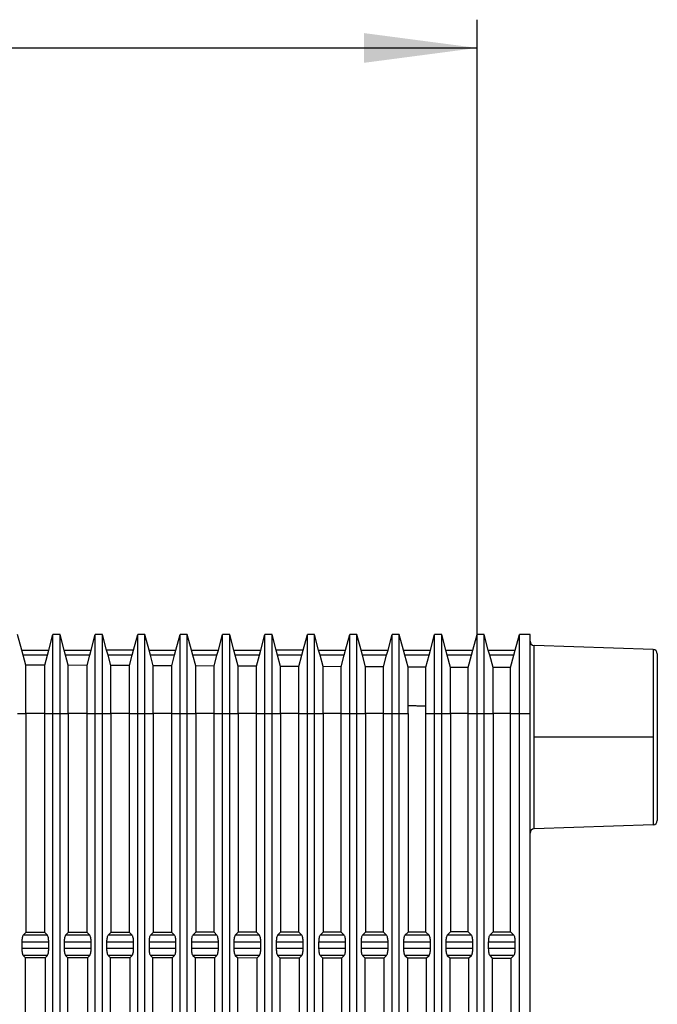
# Model space of a CAD drawing. Units: millimetres. Extents: x -516 to -104, y 23 to 633.
# Drawn here: x -267 to -222, y 512 to 582 of the extents above; entities that cross this region are included whole.
import ezdxf

# ---------------------------------------------------------------- set-up
doc = ezdxf.new("R2010")
doc.units = ezdxf.units.MM
doc.linetypes.add('DOT_CENTER', pattern=[14, 12, -1, 0, -1])
doc.layers.add('1', color=7, linetype='Continuous')
doc.styles.add('CONVERTER_11', font='txt.shx', dxfattribs={"width": 0.9})
doc.dimstyles.new('ME10_DIM_14', dxfattribs={"dimtxt": 8, "dimasz": 8, "dimexe": 2, "dimexo": 0, "dimgap": 2, "dimtad": 1, "dimdec": 0, "dimdsep": 46, "dimtxsty": 'CONVERTER_11', "dimsah": 1, "dimcen": 0.09, "dimclrd": 4, "dimclre": 4, "dimclrt": 1, "dimadec": 0, "dimazin": 0, "dimtfac": 1, "dimtdec": 4, "dimtix": 1, "dimtmove": 0, "dimatfit": 3, "dimfxl": 1, "dimtolj": 1, "dimtzin": 0, "dimarcsym": 0})

# ---------------------------------------------------------------- blocks, each defined once
blk = doc.blocks.new('HL905N-Bauschutz-11579__3', base_point=(-341.038, 432.218))
at = {"color": 7, "linetype": 'Continuous'}
for p, q in [((-266.992, 537.35), (-267.286, 538.45)), ((-265.085, 537.35), (-264.79, 538.45)), ((-264.286, 538.45), (-264.79, 538.45)), ((-264.79, 532.85), (-264.79, 538.45)), ((-264.286, 532.85), (-264.286, 538.45)), ((-263.992, 537.35), (-264.286, 538.45)), ((-262.085, 537.35), (-261.79, 538.45)), ((-261.79, 532.85), (-261.79, 538.45)), ((-261.286, 538.45), (-261.79, 538.45)), ((-261.286, 532.85), (-261.286, 538.45)), ((-260.992, 537.35), (-261.286, 538.45)), ((-259.085, 537.35), (-258.79, 538.45)), ((-258.79, 532.85), (-258.79, 538.45)), ((-258.286, 538.45), (-258.79, 538.45)), ((-258.286, 532.85), (-258.286, 538.45)), ((-257.992, 537.35), (-258.286, 538.45)), ((-256.085, 537.35), (-255.79, 538.45)), ((-255.79, 532.85), (-255.79, 538.45)), ((-255.286, 538.45), (-255.79, 538.45)), ((-255.286, 532.85), (-255.286, 538.45)), ((-254.992, 537.35), (-255.286, 538.45)), ((-253.085, 537.35), (-252.79, 538.45)), ((-252.79, 532.85), (-252.79, 538.45)), ((-252.286, 538.45), (-252.79, 538.45)), ((-252.286, 532.85), (-252.286, 538.45)), ((-251.992, 537.35), (-252.286, 538.45)), ((-250.085, 537.35), (-249.79, 538.45)), ((-249.79, 532.85), (-249.79, 538.45)), ((-249.286, 538.45), (-249.79, 538.45)), ((-248.992, 537.35), (-249.286, 538.45)), ((-249.286, 532.85), (-249.286, 538.45)), ((-247.085, 537.35), (-246.79, 538.45)), ((-246.79, 532.85), (-246.79, 538.45)), ((-246.286, 538.45), (-246.79, 538.45)), ((-246.286, 532.85), (-246.286, 538.45)), ((-245.992, 537.35), (-246.286, 538.45)), ((-244.085, 537.35), (-243.79, 538.45)), ((-243.79, 532.85), (-243.79, 538.45)), ((-243.286, 538.45), (-243.79, 538.45)), ((-243.286, 532.85), (-243.286, 538.45)), ((-242.992, 537.35), (-243.286, 538.45)), ((-241.085, 537.35), (-240.79, 538.45)), ((-240.79, 532.85), (-240.79, 538.45)), ((-240.286, 538.45), (-240.79, 538.45)), ((-239.992, 537.35), (-240.286, 538.45)), ((-240.286, 532.85), (-240.286, 538.45)), ((-238.085, 537.35), (-237.79, 538.45)), ((-237.79, 532.85), (-237.79, 538.45)), ((-237.286, 538.45), (-237.79, 538.45)), ((-237.286, 532.85), (-237.286, 538.45)), ((-236.992, 537.35), (-237.286, 538.45)), ((-235.085, 537.35), (-234.79, 538.45)), ((-234.79, 532.85), (-234.79, 538.45)), ((-234.286, 538.45), (-234.79, 538.45)), ((-234.286, 532.85), (-234.286, 538.45)), ((-233.992, 537.35), (-234.286, 538.45)), ((-232.085, 537.35), (-231.79, 538.45)), ((-231.79, 532.85), (-231.79, 538.45)), ((-231.038, 538.45), (-231.79, 538.45)), ((-231.038, 537.971), (-231.038, 538.45)), ((-231.038, 532.85), (-231.038, 537.971)), ((-266.892, 536.979), (-266.992, 537.35)), ((-266.992, 537.35), (-265.085, 537.35)), ((-265.184, 536.979), (-265.085, 537.35)), ((-263.892, 536.979), (-263.992, 537.35)), ((-263.992, 537.35), (-262.085, 537.35)), ((-262.184, 536.979), (-262.085, 537.35)), ((-259.085, 537.35), (-260.992, 537.35)), ((-260.892, 536.979), (-260.992, 537.35)), ((-259.184, 536.979), (-259.085, 537.35)), ((-257.992, 537.35), (-256.085, 537.35)), ((-257.892, 536.979), (-257.992, 537.35)), ((-256.184, 536.979), (-256.085, 537.35)), ((-254.992, 537.35), (-253.085, 537.35)), ((-254.892, 536.979), (-254.992, 537.35)), ((-253.184, 536.979), (-253.085, 537.35)), ((-251.992, 537.35), (-250.085, 537.35)), ((-251.892, 536.979), (-251.992, 537.35)), ((-250.184, 536.979), (-250.085, 537.35)), ((-247.085, 537.35), (-248.992, 537.35)), ((-248.892, 536.979), (-248.992, 537.35)), ((-247.184, 536.979), (-247.085, 537.35)), ((-245.992, 537.35), (-244.085, 537.35)), ((-245.892, 536.979), (-245.992, 537.35)), ((-244.184, 536.979), (-244.085, 537.35)), ((-242.992, 537.35), (-241.085, 537.35)), ((-242.892, 536.979), (-242.992, 537.35)), ((-241.184, 536.979), (-241.085, 537.35)), ((-239.992, 537.35), (-238.085, 537.35)), ((-239.892, 536.979), (-239.992, 537.35)), ((-238.184, 536.979), (-238.085, 537.35)), ((-236.992, 537.35), (-235.085, 537.35)), ((-236.892, 536.979), (-236.992, 537.35)), ((-235.184, 536.979), (-235.085, 537.35)), ((-233.992, 537.35), (-232.085, 537.35)), ((-233.892, 536.979), (-233.992, 537.35)), ((-232.184, 536.979), (-232.085, 537.35)), ((-222.328, 537.377), (-230.749, 537.671)), ((-230.749, 524.691), (-230.749, 537.671)), ((-222.328, 537.377), (-222.328, 524.985)), ((-266.705, 536.281), (-266.892, 536.979)), ((-265.184, 536.979), (-266.892, 536.979)), ((-265.373, 536.274), (-265.184, 536.979)), ((-263.701, 536.265), (-263.892, 536.979)), ((-262.184, 536.979), (-263.892, 536.979)), ((-262.377, 536.258), (-262.184, 536.979)), ((-259.184, 536.979), (-260.892, 536.979)), ((-260.697, 536.249), (-260.892, 536.979)), ((-259.381, 536.242), (-259.184, 536.979)), ((-256.184, 536.979), (-257.892, 536.979)), ((-257.693, 536.234), (-257.892, 536.979)), ((-256.385, 536.227), (-256.184, 536.979)), ((-253.184, 536.979), (-254.892, 536.979)), ((-254.688, 536.218), (-254.892, 536.979)), ((-253.39, 536.211), (-253.184, 536.979)), ((-250.184, 536.979), (-251.892, 536.979)), ((-251.684, 536.202), (-251.892, 536.979)), ((-250.394, 536.195), (-250.184, 536.979)), ((-247.184, 536.979), (-248.892, 536.979)), ((-248.68, 536.186), (-248.892, 536.979)), ((-247.398, 536.18), (-247.184, 536.979)), ((-244.184, 536.979), (-245.892, 536.979)), ((-245.676, 536.171), (-245.892, 536.979)), ((-244.402, 536.164), (-244.184, 536.979)), ((-241.184, 536.979), (-242.892, 536.979)), ((-242.671, 536.155), (-242.892, 536.979)), ((-241.407, 536.148), (-241.184, 536.979)), ((-238.184, 536.979), (-239.892, 536.979)), ((-239.667, 536.139), (-239.892, 536.979)), ((-238.411, 536.133), (-238.184, 536.979)), ((-235.184, 536.979), (-236.892, 536.979)), ((-236.663, 536.123), (-236.892, 536.979)), ((-235.415, 536.117), (-235.184, 536.979)), ((-232.184, 536.979), (-233.892, 536.979)), ((-233.659, 536.108), (-233.892, 536.979)), ((-232.419, 536.101), (-232.184, 536.979)), ((-222.038, 537.077), (-222.038, 525.285)), ((-266.705, 532.85), (-266.705, 536.281)), ((-265.373, 536.274), (-266.705, 536.281)), ((-265.373, 532.85), (-265.373, 536.274)), ((-262.377, 536.258), (-263.701, 536.265)), ((-263.701, 532.85), (-263.701, 536.265)), ((-262.377, 532.85), (-262.377, 536.258)), ((-260.697, 532.85), (-260.697, 536.249)), ((-259.381, 536.242), (-260.697, 536.249)), ((-259.381, 532.85), (-259.381, 536.242)), ((-257.693, 532.85), (-257.693, 536.234)), ((-256.385, 536.227), (-257.693, 536.234)), ((-256.385, 532.85), (-256.385, 536.227)), ((-254.688, 532.85), (-254.688, 536.218)), ((-253.39, 536.211), (-254.688, 536.218)), ((-253.39, 532.85), (-253.39, 536.211)), ((-251.684, 532.85), (-251.684, 536.202)), ((-250.394, 536.195), (-251.684, 536.202)), ((-250.394, 532.85), (-250.394, 536.195)), ((-248.68, 532.85), (-248.68, 536.186)), ((-247.398, 536.18), (-248.68, 536.186)), ((-247.398, 532.85), (-247.398, 536.18)), ((-244.402, 536.164), (-245.676, 536.171)), ((-245.676, 532.85), (-245.676, 536.171)), ((-244.402, 532.85), (-244.402, 536.164)), ((-242.671, 532.85), (-242.671, 536.155)), ((-241.407, 536.148), (-242.671, 536.155)), ((-241.407, 532.85), (-241.407, 536.148)), ((-239.667, 533.428), (-239.667, 536.139)), ((-238.411, 536.133), (-239.667, 536.139)), ((-238.411, 533.389), (-238.411, 536.133)), ((-235.415, 536.117), (-236.663, 536.123)), ((-236.663, 532.85), (-236.663, 536.123)), ((-235.415, 532.85), (-235.415, 536.117)), ((-232.419, 536.101), (-233.659, 536.108)), ((-233.659, 532.85), (-233.659, 536.108)), ((-232.419, 532.85), (-232.419, 536.101)), ((-267.286, 532.85), (-266.705, 532.85)), ((-265.373, 532.85), (-266.705, 532.85)), ((-266.705, 532.85), (-266.705, 517.353)), ((-265.373, 532.85), (-264.79, 532.85)), ((-265.373, 517.354), (-265.373, 532.85)), ((-264.79, 532.85), (-264.286, 532.85)), ((-264.79, 440.05), (-264.79, 532.85)), ((-264.286, 440.05), (-264.286, 532.85)), ((-264.286, 532.85), (-263.701, 532.85)), ((-262.377, 532.85), (-263.701, 532.85)), ((-263.701, 532.85), (-263.701, 517.357)), ((-262.377, 532.85), (-261.79, 532.85)), ((-262.377, 517.359), (-262.377, 532.85)), ((-261.79, 440.05), (-261.79, 532.85)), ((-261.79, 532.85), (-261.286, 532.85)), ((-261.286, 440.05), (-261.286, 532.85)), ((-261.286, 532.85), (-260.697, 532.85)), ((-259.381, 532.85), (-260.697, 532.85)), ((-260.697, 532.85), (-260.697, 517.361)), ((-259.381, 532.85), (-258.79, 532.85)), ((-259.381, 517.363), (-259.381, 532.85)), ((-258.79, 440.05), (-258.79, 532.85)), ((-258.79, 532.85), (-258.286, 532.85)), ((-258.286, 440.05), (-258.286, 532.85)), ((-258.286, 532.85), (-257.693, 532.85)), ((-256.385, 532.85), (-257.693, 532.85)), ((-257.693, 532.85), (-257.693, 517.365)), ((-256.385, 532.85), (-255.79, 532.85)), ((-256.385, 517.367), (-256.385, 532.85)), ((-255.79, 440.05), (-255.79, 532.85)), ((-255.79, 532.85), (-255.286, 532.85)), ((-255.286, 440.05), (-255.286, 532.85)), ((-255.286, 532.85), (-254.688, 532.85)), ((-253.39, 532.85), (-254.688, 532.85)), ((-254.688, 532.85), (-254.688, 517.369)), ((-253.39, 532.85), (-252.79, 532.85)), ((-253.39, 517.371), (-253.39, 532.85)), ((-252.79, 440.05), (-252.79, 532.85)), ((-252.79, 532.85), (-252.286, 532.85)), ((-252.286, 440.05), (-252.286, 532.85)), ((-252.286, 532.85), (-251.684, 532.85)), ((-250.394, 532.85), (-251.684, 532.85)), ((-251.684, 532.85), (-251.684, 517.374)), ((-250.394, 532.85), (-249.79, 532.85)), ((-250.394, 517.375), (-250.394, 532.85)), ((-249.79, 532.85), (-249.286, 532.85)), ((-249.79, 440.05), (-249.79, 532.85)), ((-249.286, 532.85), (-248.68, 532.85)), ((-249.286, 440.05), (-249.286, 532.85)), ((-248.68, 532.85), (-248.68, 517.378)), ((-247.398, 532.85), (-248.68, 532.85)), ((-247.398, 532.85), (-246.79, 532.85)), ((-247.398, 517.38), (-247.398, 532.85)), ((-246.79, 532.85), (-246.286, 532.85)), ((-246.79, 440.05), (-246.79, 532.85)), ((-246.286, 532.85), (-245.676, 532.85)), ((-246.286, 440.05), (-246.286, 532.85)), ((-245.676, 532.85), (-245.676, 517.382)), ((-244.402, 532.85), (-245.676, 532.85)), ((-244.402, 532.85), (-243.79, 532.85)), ((-244.402, 517.384), (-244.402, 532.85)), ((-243.79, 532.85), (-243.286, 532.85)), ((-243.79, 440.05), (-243.79, 532.85)), ((-243.286, 440.05), (-243.286, 532.85)), ((-243.286, 532.85), (-242.671, 532.85)), ((-241.407, 532.85), (-242.671, 532.85)), ((-242.671, 532.85), (-242.671, 517.386)), ((-241.407, 532.85), (-240.79, 532.85)), ((-241.407, 517.388), (-241.407, 532.85)), ((-240.79, 532.85), (-240.286, 532.85)), ((-240.79, 440.05), (-240.79, 532.85)), ((-240.286, 440.05), (-240.286, 532.85)), ((-240.286, 532.85), (-239.654, 532.85)), ((-239.654, 532.85), (-239.666, 517.392)), ((-238.411, 517.392), (-238.422, 532.85)), ((-238.422, 532.85), (-237.79, 532.85)), ((-237.79, 532.85), (-237.286, 532.85)), ((-237.79, 440.05), (-237.79, 532.85)), ((-237.286, 532.85), (-236.663, 532.85)), ((-237.286, 440.05), (-237.286, 532.85)), ((-236.663, 532.85), (-236.663, 517.395)), ((-235.415, 532.85), (-236.663, 532.85)), ((-235.415, 517.396), (-235.415, 532.85)), ((-235.415, 532.85), (-234.79, 532.85)), ((-234.79, 532.85), (-234.286, 532.85)), ((-234.79, 440.05), (-234.79, 532.85)), ((-234.286, 440.05), (-234.286, 532.85)), ((-234.286, 532.85), (-233.659, 532.85)), ((-232.419, 532.85), (-233.659, 532.85)), ((-233.659, 532.85), (-233.659, 517.399)), ((-232.419, 532.85), (-231.79, 532.85)), ((-232.419, 517.401), (-232.419, 532.85)), ((-231.79, 532.85), (-231.038, 532.85)), ((-231.79, 440.05), (-231.79, 532.85)), ((-231.038, 531.767), (-231.038, 532.85)), ((-231.038, 531.767), (-231.038, 531.767)), ((-231.038, 524.391), (-231.038, 531.767)), ((-222.328, 524.985), (-230.749, 524.691)), ((-231.038, 448.509), (-231.038, 524.391)), ((-266.705, 517.353), (-266.892, 517.165)), ((-265.184, 517.165), (-266.892, 517.165)), ((-265.373, 517.354), (-266.705, 517.353)), ((-265.184, 517.165), (-265.373, 517.354)), ((-263.701, 517.357), (-263.892, 517.165)), ((-262.184, 517.165), (-263.892, 517.165)), ((-262.377, 517.359), (-263.701, 517.357)), ((-262.184, 517.165), (-262.377, 517.359)), ((-260.697, 517.361), (-260.892, 517.165)), ((-259.184, 517.165), (-260.892, 517.165)), ((-259.381, 517.363), (-260.697, 517.361)), ((-259.184, 517.165), (-259.381, 517.363)), ((-257.693, 517.365), (-257.892, 517.165)), ((-256.184, 517.165), (-257.892, 517.165)), ((-256.385, 517.367), (-257.693, 517.365)), ((-256.184, 517.165), (-256.385, 517.367)), ((-254.688, 517.369), (-254.892, 517.165)), ((-253.184, 517.165), (-254.892, 517.165)), ((-253.39, 517.371), (-254.688, 517.369)), ((-253.184, 517.165), (-253.39, 517.371)), ((-251.684, 517.374), (-251.892, 517.165)), ((-250.184, 517.165), (-251.892, 517.165)), ((-250.394, 517.375), (-251.684, 517.374)), ((-250.184, 517.165), (-250.394, 517.375)), ((-248.68, 517.378), (-248.892, 517.165)), ((-247.184, 517.165), (-248.892, 517.165)), ((-247.398, 517.38), (-248.68, 517.378)), ((-247.184, 517.165), (-247.398, 517.38)), ((-245.676, 517.382), (-245.892, 517.165)), ((-244.184, 517.165), (-245.892, 517.165)), ((-244.402, 517.384), (-245.676, 517.382)), ((-244.184, 517.165), (-244.402, 517.384)), ((-242.671, 517.386), (-242.892, 517.165)), ((-241.184, 517.165), (-242.892, 517.165)), ((-241.407, 517.388), (-242.671, 517.386)), ((-241.184, 517.165), (-241.407, 517.388)), ((-239.666, 517.392), (-239.892, 517.165)), ((-238.184, 517.165), (-239.892, 517.165)), ((-238.411, 517.392), (-239.666, 517.392)), ((-238.184, 517.165), (-238.411, 517.392)), ((-236.892, 517.165), (-236.663, 517.395)), ((-235.184, 517.165), (-236.892, 517.165)), ((-235.415, 517.396), (-236.663, 517.395)), ((-235.184, 517.165), (-235.415, 517.396)), ((-233.659, 517.399), (-233.892, 517.165)), ((-232.184, 517.165), (-233.892, 517.165)), ((-233.659, 517.399), (-232.419, 517.401)), ((-232.184, 517.165), (-232.419, 517.401)), ((-266.992, 516.682), (-266.992, 516.218)), ((-265.085, 516.682), (-266.992, 516.682)), ((-265.085, 516.218), (-265.085, 516.682)), ((-262.085, 516.682), (-263.992, 516.682)), ((-263.992, 516.682), (-263.992, 516.218)), ((-262.085, 516.218), (-262.085, 516.682)), ((-260.992, 516.682), (-260.992, 516.218)), ((-259.085, 516.682), (-260.992, 516.682)), ((-259.085, 516.218), (-259.085, 516.682)), ((-256.085, 516.682), (-257.992, 516.682)), ((-257.992, 516.682), (-257.992, 516.218)), ((-256.085, 516.218), (-256.085, 516.682)), ((-254.992, 516.682), (-254.992, 516.218)), ((-253.085, 516.682), (-254.992, 516.682)), ((-253.085, 516.218), (-253.085, 516.682)), ((-250.085, 516.682), (-251.992, 516.682)), ((-251.992, 516.682), (-251.992, 516.218)), ((-250.085, 516.218), (-250.085, 516.682)), ((-247.085, 516.682), (-248.992, 516.682)), ((-248.992, 516.682), (-248.992, 516.218)), ((-247.085, 516.218), (-247.085, 516.682)), ((-245.992, 516.682), (-245.992, 516.218)), ((-244.085, 516.682), (-245.992, 516.682)), ((-244.085, 516.218), (-244.085, 516.682)), ((-242.992, 516.682), (-242.992, 516.218)), ((-241.085, 516.682), (-242.992, 516.682)), ((-241.085, 516.218), (-241.085, 516.682)), ((-238.085, 516.682), (-239.992, 516.682)), ((-239.992, 516.682), (-239.992, 516.218)), ((-238.085, 516.218), (-238.085, 516.682)), ((-235.085, 516.682), (-236.992, 516.682)), ((-236.992, 516.682), (-236.992, 516.218)), ((-235.085, 516.218), (-235.085, 516.682)), ((-232.085, 516.682), (-233.992, 516.682)), ((-233.992, 516.682), (-233.992, 516.218)), ((-232.085, 516.218), (-232.085, 516.682)), ((-265.085, 516.218), (-266.992, 516.218)), ((-265.184, 515.735), (-266.892, 515.735)), ((-266.892, 515.735), (-266.756, 515.598)), ((-265.323, 515.596), (-265.184, 515.735)), ((-262.085, 516.218), (-263.992, 516.218)), ((-262.184, 515.735), (-263.892, 515.735)), ((-263.892, 515.735), (-263.751, 515.594)), ((-262.327, 515.592), (-262.184, 515.735)), ((-259.085, 516.218), (-260.992, 516.218)), ((-259.184, 515.735), (-260.892, 515.735)), ((-260.892, 515.735), (-260.747, 515.589)), ((-259.331, 515.587), (-259.184, 515.735)), ((-256.085, 516.218), (-257.992, 516.218)), ((-256.184, 515.735), (-257.892, 515.735)), ((-257.892, 515.735), (-257.743, 515.585)), ((-256.335, 515.583), (-256.184, 515.735)), ((-253.085, 516.218), (-254.992, 516.218)), ((-253.184, 515.735), (-254.892, 515.735)), ((-254.892, 515.735), (-254.739, 515.581)), ((-253.34, 515.579), (-253.184, 515.735)), ((-250.085, 516.218), (-251.992, 516.218)), ((-250.184, 515.735), (-251.892, 515.735)), ((-251.892, 515.735), (-251.734, 515.577)), ((-250.344, 515.575), (-250.184, 515.735)), ((-247.085, 516.218), (-248.992, 516.218)), ((-247.184, 515.735), (-248.892, 515.735)), ((-248.892, 515.735), (-248.73, 515.573)), ((-247.348, 515.571), (-247.184, 515.735)), ((-244.085, 516.218), (-245.992, 516.218)), ((-245.892, 515.735), (-245.726, 515.568)), ((-244.184, 515.735), (-245.892, 515.735)), ((-244.352, 515.566), (-244.184, 515.735)), ((-241.085, 516.218), (-242.992, 516.218)), ((-241.184, 515.735), (-242.892, 515.735)), ((-242.892, 515.735), (-242.722, 515.564)), ((-241.356, 515.562), (-241.184, 515.735)), ((-238.085, 516.218), (-239.992, 516.218)), ((-238.184, 515.735), (-239.892, 515.735)), ((-239.892, 515.735), (-239.718, 515.56)), ((-238.361, 515.558), (-238.184, 515.735)), ((-235.085, 516.218), (-236.992, 516.218)), ((-235.184, 515.735), (-236.892, 515.735)), ((-236.892, 515.735), (-236.713, 515.556)), ((-235.365, 515.554), (-235.184, 515.735)), ((-232.085, 516.218), (-233.992, 516.218)), ((-232.184, 515.735), (-233.892, 515.735)), ((-233.892, 515.735), (-233.709, 515.551)), ((-232.369, 515.55), (-232.184, 515.735)), ((-266.756, 515.598), (-265.323, 515.596)), ((-266.756, 515.598), (-266.756, 502.95)), ((-265.323, 502.95), (-265.323, 515.596)), ((-263.751, 515.594), (-262.327, 515.592)), ((-263.751, 515.594), (-263.751, 502.95)), ((-262.327, 502.95), (-262.327, 515.592)), ((-260.747, 515.589), (-260.747, 502.95)), ((-260.747, 515.589), (-259.331, 515.587)), ((-259.331, 502.95), (-259.331, 515.587)), ((-257.743, 515.585), (-256.335, 515.583)), ((-257.743, 515.585), (-257.743, 502.95)), ((-256.335, 502.95), (-256.335, 515.583)), ((-254.739, 515.581), (-254.739, 502.95)), ((-254.739, 515.581), (-253.34, 515.579)), ((-253.34, 502.95), (-253.34, 515.579)), ((-251.734, 515.577), (-250.344, 515.575)), ((-251.734, 515.577), (-251.734, 502.95)), ((-250.344, 502.95), (-250.344, 515.575)), ((-248.73, 515.573), (-248.73, 502.95)), ((-248.73, 515.573), (-247.348, 515.571)), ((-247.348, 502.95), (-247.348, 515.571)), ((-245.726, 515.568), (-244.352, 515.566)), ((-245.726, 515.568), (-245.726, 502.95)), ((-244.352, 506.554), (-244.352, 515.566)), ((-242.722, 515.564), (-241.356, 515.562)), ((-242.722, 515.564), (-242.722, 505.808)), ((-241.356, 505.019), (-241.356, 515.562)), ((-239.718, 515.56), (-238.361, 515.558)), ((-239.718, 515.56), (-239.718, 504.073)), ((-238.361, 503.29), (-238.361, 515.558)), ((-236.713, 515.556), (-236.713, 502.339)), ((-236.713, 515.556), (-235.365, 515.554)), ((-235.365, 487.346), (-235.365, 515.554)), ((-233.709, 515.551), (-232.369, 515.55)), ((-233.709, 515.551), (-233.709, 487.349)), ((-232.369, 487.35), (-232.369, 515.55))]:
    blk.add_line(p, q, dxfattribs=at)
for centre, start, end in [((-230.738, 537.971), 180, 268), ((-222.338, 537.077), 0, 88), ((-222.338, 525.285), 272, 0), ((-230.738, 524.391), 92, 180)]:
    blk.add_arc(centre, 0.3, start, end, dxfattribs=at)
for points, knots in [([(-239.667, 533.428), (-239.562, 533.425), (-239.352, 533.419), (-239.037, 533.409), (-238.724, 533.399), (-238.514, 533.392), (-238.411, 533.389)], [0, 0, 0, 0, 0.316816, 0.628557, 0.946106, 1.257133, 1.257133, 1.257133, 1.257133]), ([(-239.654, 532.85), (-239.654, 532.898), (-239.654, 532.995), (-239.657, 533.139), (-239.661, 533.284), (-239.665, 533.38), (-239.667, 533.428)], [0, 0, 0, 0, 0.1444703, 0.289229, 0.4333513, 0.5783618, 0.5783618, 0.5783618, 0.5783618]), ([(-238.422, 532.85), (-238.422, 532.895), (-238.422, 532.985), (-238.42, 533.119), (-238.416, 533.254), (-238.413, 533.344), (-238.411, 533.389)], [0, 0, 0, 0, 0.1346006, 0.2694332, 0.4038428, 0.5389724, 0.5389724, 0.5389724, 0.5389724]), ([(-266.892, 517.165), (-266.907, 517.143), (-266.943, 517.089), (-266.967, 516.977), (-266.988, 516.838), (-266.991, 516.736), (-266.992, 516.682)], [0, 0, 0, 0, 0.0781044, 0.1939254, 0.3390525, 0.4999292, 0.4999292, 0.4999292, 0.4999292]), ([(-265.085, 516.682), (-265.086, 516.736), (-265.088, 516.838), (-265.109, 516.977), (-265.134, 517.089), (-265.169, 517.143), (-265.184, 517.165)], [0, 0, 0, 0, 0.1608768, 0.3060038, 0.4218248, 0.4999292, 0.4999292, 0.4999292, 0.4999292]), ([(-263.892, 517.165), (-263.907, 517.143), (-263.943, 517.089), (-263.967, 516.977), (-263.988, 516.838), (-263.991, 516.736), (-263.992, 516.682)], [0, 0, 0, 0, 0.0781044, 0.1939254, 0.3390525, 0.4999292, 0.4999292, 0.4999292, 0.4999292]), ([(-262.085, 516.682), (-262.086, 516.736), (-262.088, 516.838), (-262.109, 516.977), (-262.134, 517.089), (-262.169, 517.143), (-262.184, 517.165)], [0, 0, 0, 0, 0.1608768, 0.3060038, 0.4218248, 0.4999292, 0.4999292, 0.4999292, 0.4999292]), ([(-260.892, 517.165), (-260.907, 517.143), (-260.943, 517.089), (-260.967, 516.977), (-260.988, 516.838), (-260.991, 516.736), (-260.992, 516.682)], [0, 0, 0, 0, 0.0781044, 0.1939254, 0.3390525, 0.4999292, 0.4999292, 0.4999292, 0.4999292]), ([(-259.085, 516.682), (-259.086, 516.736), (-259.088, 516.838), (-259.109, 516.977), (-259.134, 517.089), (-259.169, 517.143), (-259.184, 517.165)], [0, 0, 0, 0, 0.1608768, 0.3060038, 0.4218248, 0.4999292, 0.4999292, 0.4999292, 0.4999292]), ([(-257.892, 517.165), (-257.907, 517.143), (-257.943, 517.089), (-257.967, 516.977), (-257.988, 516.838), (-257.991, 516.736), (-257.992, 516.682)], [0, 0, 0, 0, 0.0781044, 0.1939254, 0.3390525, 0.4999292, 0.4999292, 0.4999292, 0.4999292]), ([(-256.085, 516.682), (-256.086, 516.736), (-256.088, 516.838), (-256.109, 516.977), (-256.134, 517.089), (-256.169, 517.143), (-256.184, 517.165)], [0, 0, 0, 0, 0.1608768, 0.3060038, 0.4218248, 0.4999292, 0.4999292, 0.4999292, 0.4999292]), ([(-254.892, 517.165), (-254.907, 517.143), (-254.943, 517.089), (-254.967, 516.977), (-254.988, 516.838), (-254.991, 516.736), (-254.992, 516.682)], [0, 0, 0, 0, 0.0781044, 0.1939254, 0.3390525, 0.4999292, 0.4999292, 0.4999292, 0.4999292]), ([(-253.085, 516.682), (-253.086, 516.736), (-253.088, 516.838), (-253.109, 516.977), (-253.134, 517.089), (-253.169, 517.143), (-253.184, 517.165)], [0, 0, 0, 0, 0.1608768, 0.3060038, 0.4218248, 0.4999292, 0.4999292, 0.4999292, 0.4999292]), ([(-251.892, 517.165), (-251.907, 517.143), (-251.943, 517.089), (-251.967, 516.977), (-251.988, 516.838), (-251.991, 516.736), (-251.992, 516.682)], [0, 0, 0, 0, 0.0781044, 0.1939254, 0.3390525, 0.4999292, 0.4999292, 0.4999292, 0.4999292]), ([(-250.085, 516.682), (-250.086, 516.736), (-250.088, 516.838), (-250.109, 516.977), (-250.134, 517.089), (-250.169, 517.143), (-250.184, 517.165)], [0, 0, 0, 0, 0.1608768, 0.3060038, 0.4218248, 0.4999292, 0.4999292, 0.4999292, 0.4999292]), ([(-248.892, 517.165), (-248.907, 517.143), (-248.943, 517.089), (-248.967, 516.977), (-248.988, 516.838), (-248.991, 516.736), (-248.992, 516.682)], [0, 0, 0, 0, 0.0781044, 0.1939254, 0.3390525, 0.4999292, 0.4999292, 0.4999292, 0.4999292]), ([(-247.085, 516.682), (-247.086, 516.736), (-247.088, 516.838), (-247.109, 516.977), (-247.134, 517.089), (-247.169, 517.143), (-247.184, 517.165)], [0, 0, 0, 0, 0.1608768, 0.3060038, 0.4218248, 0.4999292, 0.4999292, 0.4999292, 0.4999292]), ([(-245.892, 517.165), (-245.907, 517.143), (-245.943, 517.089), (-245.967, 516.977), (-245.988, 516.838), (-245.991, 516.736), (-245.992, 516.682)], [0, 0, 0, 0, 0.0781044, 0.1939254, 0.3390525, 0.4999292, 0.4999292, 0.4999292, 0.4999292]), ([(-244.085, 516.682), (-244.086, 516.736), (-244.088, 516.838), (-244.109, 516.977), (-244.134, 517.089), (-244.169, 517.143), (-244.184, 517.165)], [0, 0, 0, 0, 0.1608768, 0.3060038, 0.4218248, 0.4999292, 0.4999292, 0.4999292, 0.4999292]), ([(-242.892, 517.165), (-242.907, 517.143), (-242.943, 517.089), (-242.967, 516.977), (-242.988, 516.838), (-242.991, 516.736), (-242.992, 516.682)], [0, 0, 0, 0, 0.0781044, 0.1939254, 0.3390525, 0.4999292, 0.4999292, 0.4999292, 0.4999292]), ([(-241.085, 516.682), (-241.086, 516.736), (-241.088, 516.838), (-241.109, 516.977), (-241.134, 517.089), (-241.169, 517.143), (-241.184, 517.165)], [0, 0, 0, 0, 0.1608768, 0.3060038, 0.4218248, 0.4999292, 0.4999292, 0.4999292, 0.4999292]), ([(-239.892, 517.165), (-239.907, 517.143), (-239.943, 517.089), (-239.967, 516.977), (-239.988, 516.838), (-239.991, 516.736), (-239.992, 516.682)], [0, 0, 0, 0, 0.0781044, 0.1939254, 0.3390525, 0.4999292, 0.4999292, 0.4999292, 0.4999292]), ([(-238.085, 516.682), (-238.086, 516.736), (-238.088, 516.838), (-238.109, 516.977), (-238.134, 517.089), (-238.169, 517.143), (-238.184, 517.165)], [0, 0, 0, 0, 0.1608768, 0.3060038, 0.4218248, 0.4999292, 0.4999292, 0.4999292, 0.4999292]), ([(-236.892, 517.165), (-236.907, 517.143), (-236.943, 517.089), (-236.967, 516.977), (-236.988, 516.838), (-236.991, 516.736), (-236.992, 516.682)], [0, 0, 0, 0, 0.0781044, 0.1939254, 0.3390525, 0.4999292, 0.4999292, 0.4999292, 0.4999292]), ([(-235.085, 516.682), (-235.086, 516.736), (-235.088, 516.838), (-235.109, 516.977), (-235.134, 517.089), (-235.169, 517.143), (-235.184, 517.165)], [0, 0, 0, 0, 0.1608768, 0.3060038, 0.4218248, 0.4999292, 0.4999292, 0.4999292, 0.4999292]), ([(-233.892, 517.165), (-233.907, 517.143), (-233.943, 517.089), (-233.967, 516.977), (-233.988, 516.838), (-233.991, 516.736), (-233.992, 516.682)], [0, 0, 0, 0, 0.0781044, 0.1939254, 0.3390525, 0.4999292, 0.4999292, 0.4999292, 0.4999292]), ([(-232.085, 516.682), (-232.086, 516.736), (-232.088, 516.838), (-232.109, 516.977), (-232.134, 517.089), (-232.169, 517.143), (-232.184, 517.165)], [0, 0, 0, 0, 0.1608768, 0.3060038, 0.4218248, 0.4999292, 0.4999292, 0.4999292, 0.4999292]), ([(-266.992, 516.218), (-266.991, 516.164), (-266.988, 516.062), (-266.967, 515.923), (-266.943, 515.811), (-266.907, 515.757), (-266.892, 515.735)], [0, 0, 0, 0, 0.1608768, 0.3060038, 0.4218248, 0.4999292, 0.4999292, 0.4999292, 0.4999292]), ([(-265.184, 515.735), (-265.169, 515.757), (-265.134, 515.811), (-265.109, 515.923), (-265.088, 516.062), (-265.086, 516.164), (-265.085, 516.218)], [0, 0, 0, 0, 0.0781044, 0.1939254, 0.3390525, 0.4999292, 0.4999292, 0.4999292, 0.4999292]), ([(-263.992, 516.218), (-263.991, 516.164), (-263.988, 516.062), (-263.967, 515.923), (-263.943, 515.811), (-263.907, 515.757), (-263.892, 515.735)], [0, 0, 0, 0, 0.1608768, 0.3060038, 0.4218248, 0.4999292, 0.4999292, 0.4999292, 0.4999292]), ([(-262.184, 515.735), (-262.169, 515.757), (-262.134, 515.811), (-262.109, 515.923), (-262.088, 516.062), (-262.086, 516.164), (-262.085, 516.218)], [0, 0, 0, 0, 0.0781044, 0.1939254, 0.3390525, 0.4999292, 0.4999292, 0.4999292, 0.4999292]), ([(-260.992, 516.218), (-260.991, 516.164), (-260.988, 516.062), (-260.967, 515.923), (-260.943, 515.811), (-260.907, 515.757), (-260.892, 515.735)], [0, 0, 0, 0, 0.1608768, 0.3060038, 0.4218248, 0.4999292, 0.4999292, 0.4999292, 0.4999292]), ([(-259.184, 515.735), (-259.169, 515.757), (-259.134, 515.811), (-259.109, 515.923), (-259.088, 516.062), (-259.086, 516.164), (-259.085, 516.218)], [0, 0, 0, 0, 0.0781044, 0.1939254, 0.3390525, 0.4999292, 0.4999292, 0.4999292, 0.4999292]), ([(-257.992, 516.218), (-257.991, 516.164), (-257.988, 516.062), (-257.967, 515.923), (-257.943, 515.811), (-257.907, 515.757), (-257.892, 515.735)], [0, 0, 0, 0, 0.1608768, 0.3060038, 0.4218248, 0.4999292, 0.4999292, 0.4999292, 0.4999292]), ([(-256.184, 515.735), (-256.169, 515.757), (-256.134, 515.811), (-256.109, 515.923), (-256.088, 516.062), (-256.086, 516.164), (-256.085, 516.218)], [0, 0, 0, 0, 0.0781044, 0.1939254, 0.3390525, 0.4999292, 0.4999292, 0.4999292, 0.4999292]), ([(-254.992, 516.218), (-254.991, 516.164), (-254.988, 516.062), (-254.967, 515.923), (-254.943, 515.811), (-254.907, 515.757), (-254.892, 515.735)], [0, 0, 0, 0, 0.1608768, 0.3060038, 0.4218248, 0.4999292, 0.4999292, 0.4999292, 0.4999292]), ([(-253.184, 515.735), (-253.169, 515.757), (-253.134, 515.811), (-253.109, 515.923), (-253.088, 516.062), (-253.086, 516.164), (-253.085, 516.218)], [0, 0, 0, 0, 0.0781044, 0.1939254, 0.3390525, 0.4999292, 0.4999292, 0.4999292, 0.4999292]), ([(-251.992, 516.218), (-251.991, 516.164), (-251.988, 516.062), (-251.967, 515.923), (-251.943, 515.811), (-251.907, 515.757), (-251.892, 515.735)], [0, 0, 0, 0, 0.1608768, 0.3060038, 0.4218248, 0.4999292, 0.4999292, 0.4999292, 0.4999292]), ([(-250.184, 515.735), (-250.169, 515.757), (-250.134, 515.811), (-250.109, 515.923), (-250.088, 516.062), (-250.086, 516.164), (-250.085, 516.218)], [0, 0, 0, 0, 0.0781044, 0.1939254, 0.3390525, 0.4999292, 0.4999292, 0.4999292, 0.4999292]), ([(-248.992, 516.218), (-248.991, 516.164), (-248.988, 516.062), (-248.967, 515.923), (-248.943, 515.811), (-248.907, 515.757), (-248.892, 515.735)], [0, 0, 0, 0, 0.1608768, 0.3060038, 0.4218248, 0.4999292, 0.4999292, 0.4999292, 0.4999292]), ([(-247.184, 515.735), (-247.169, 515.757), (-247.134, 515.811), (-247.109, 515.923), (-247.088, 516.062), (-247.086, 516.164), (-247.085, 516.218)], [0, 0, 0, 0, 0.0781044, 0.1939254, 0.3390525, 0.4999292, 0.4999292, 0.4999292, 0.4999292]), ([(-245.992, 516.218), (-245.991, 516.164), (-245.988, 516.062), (-245.967, 515.923), (-245.943, 515.811), (-245.907, 515.757), (-245.892, 515.735)], [0, 0, 0, 0, 0.1608768, 0.3060038, 0.4218248, 0.4999292, 0.4999292, 0.4999292, 0.4999292]), ([(-244.184, 515.735), (-244.169, 515.757), (-244.134, 515.811), (-244.109, 515.923), (-244.088, 516.062), (-244.086, 516.164), (-244.085, 516.218)], [0, 0, 0, 0, 0.0781044, 0.1939254, 0.3390525, 0.4999292, 0.4999292, 0.4999292, 0.4999292]), ([(-242.992, 516.218), (-242.991, 516.164), (-242.988, 516.062), (-242.967, 515.923), (-242.943, 515.811), (-242.907, 515.757), (-242.892, 515.735)], [0, 0, 0, 0, 0.1608768, 0.3060038, 0.4218248, 0.4999292, 0.4999292, 0.4999292, 0.4999292]), ([(-241.184, 515.735), (-241.169, 515.757), (-241.134, 515.811), (-241.109, 515.923), (-241.088, 516.062), (-241.086, 516.164), (-241.085, 516.218)], [0, 0, 0, 0, 0.0781044, 0.1939254, 0.3390525, 0.4999292, 0.4999292, 0.4999292, 0.4999292]), ([(-239.992, 516.218), (-239.991, 516.164), (-239.988, 516.062), (-239.967, 515.923), (-239.943, 515.811), (-239.907, 515.757), (-239.892, 515.735)], [0, 0, 0, 0, 0.1608768, 0.3060038, 0.4218248, 0.4999292, 0.4999292, 0.4999292, 0.4999292]), ([(-238.184, 515.735), (-238.169, 515.757), (-238.134, 515.811), (-238.109, 515.923), (-238.088, 516.062), (-238.086, 516.164), (-238.085, 516.218)], [0, 0, 0, 0, 0.0781044, 0.1939254, 0.3390525, 0.4999292, 0.4999292, 0.4999292, 0.4999292]), ([(-236.992, 516.218), (-236.991, 516.164), (-236.988, 516.062), (-236.967, 515.923), (-236.943, 515.811), (-236.907, 515.757), (-236.892, 515.735)], [0, 0, 0, 0, 0.1608768, 0.3060038, 0.4218248, 0.4999292, 0.4999292, 0.4999292, 0.4999292]), ([(-235.184, 515.735), (-235.169, 515.757), (-235.134, 515.811), (-235.109, 515.923), (-235.088, 516.062), (-235.086, 516.164), (-235.085, 516.218)], [0, 0, 0, 0, 0.0781044, 0.1939254, 0.3390525, 0.4999292, 0.4999292, 0.4999292, 0.4999292]), ([(-233.992, 516.218), (-233.991, 516.164), (-233.988, 516.062), (-233.967, 515.923), (-233.943, 515.811), (-233.907, 515.757), (-233.892, 515.735)], [0, 0, 0, 0, 0.1608768, 0.3060038, 0.4218248, 0.4999292, 0.4999292, 0.4999292, 0.4999292]), ([(-232.184, 515.735), (-232.169, 515.757), (-232.134, 515.811), (-232.109, 515.923), (-232.088, 516.062), (-232.086, 516.164), (-232.085, 516.218)], [0, 0, 0, 0, 0.0781044, 0.1939254, 0.3390525, 0.4999292, 0.4999292, 0.4999292, 0.4999292])]:
    blk.add_open_spline(points, degree=3, knots=knots, dxfattribs=at)
at = {"layer": '1', "color": 2, "linetype": 'DOT_CENTER'}
blk.add_line((-222.328, 531.181), (-230.749, 531.181), dxfattribs=at)
blk = doc.blocks.new('HL905N_0-Zeichnung-WEB__7', base_point=(-400.342, 366.85))
blk.add_blockref('HL905N-Bauschutz-11579__3', (-341.038, 432.218))
blk = doc.blocks.new('*D21')
at = {"layer": '1', "color": 4, "linetype": 'Continuous'}
for p, q in [((-400.036, 545.688), (-400.036, 581.958)), ((-234.79, 538.45), (-234.79, 581.958)), ((-400.036, 579.958), (-234.79, 579.958))]:
    blk.add_line(p, q, dxfattribs=at)
at = {"layer": '1', "color": 4}
for points in [[(-392.036, 581.011), (-392.036, 578.905), (-400.036, 579.958)], [(-242.79, 578.905), (-242.79, 581.011), (-234.79, 579.958)]]:
    blk.add_solid(points, dxfattribs=at)
at = {"layer": '1', "color": 1, "insert": (-340.72, 581.958), "char_height": 8, "attachment_point": 7, "rotation": 0.00014, "line_spacing_factor": 0.60024, "style": 'CONVERTER_11'}
blk.add_mtext('\\C1;max.\\C1;165', dxfattribs=at)
blk = doc.blocks.new('Vordans1', base_point=(-295.921, 458))
blk.add_blockref('HL905N_0-Zeichnung-WEB__7', (-400.342, 366.85))
at = {"layer": '1'}
dim = blk.add_linear_dim(base=(-400.036, 579.958), p1=(-234.79, 538.45), p2=(-400.036, 545.688), dimstyle='ME10_DIM_14', override={"dimpost": 'max.<>'}, dxfattribs=at)
dim.commit()
dim.dimension.update_dxf_attribs({"geometry": '*D21', "text_midpoint": (-319.78, 585.958), "text_rotation": 0.00014})

msp = doc.modelspace()

# ---------------------------------------------------------------- block references
msp.add_blockref('Vordans1', (-295.921, 458))

doc.saveas('drawing.dxf')
